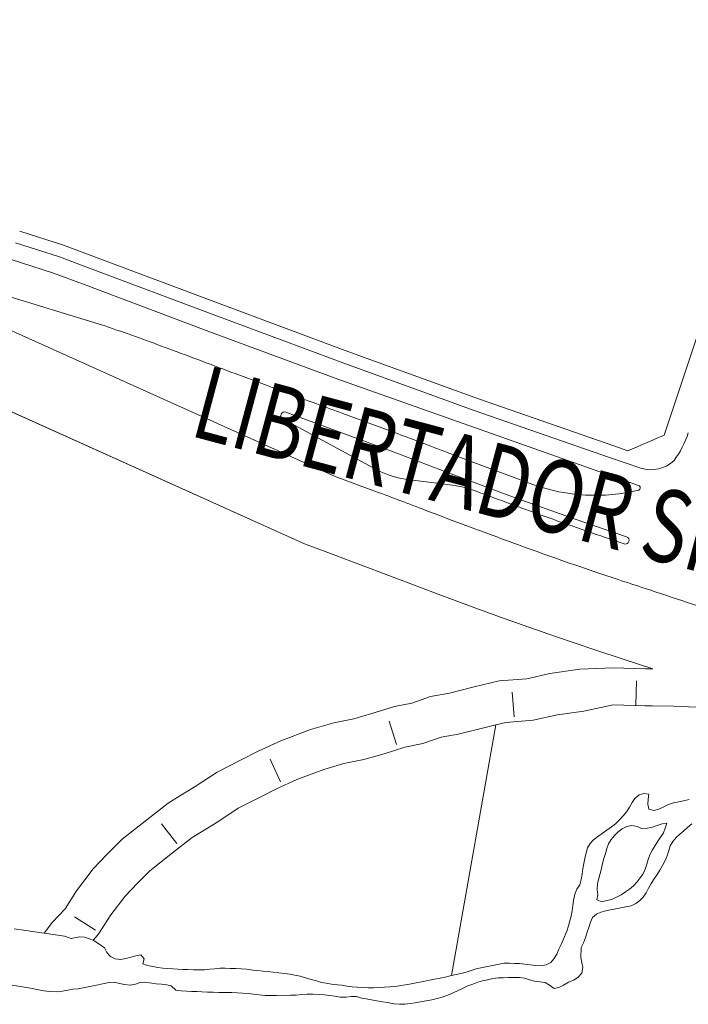
# Model space of a CAD drawing. Units: metres. Extents: x 362285 to 727759, y 7772867 to 15929487.
# Drawn here: x 364287 to 364292, y 7964157 to 7964164 of the extents above; entities that cross this region are included whole.
import ezdxf
from ezdxf.enums import TextEntityAlignment as Align

# ---------------------------------------------------------------- set-up
doc = ezdxf.new("R2010")
doc.units = ezdxf.units.M
doc.header["$MEASUREMENT"] = 0
doc.layers.add('Pavimento', color=73, linetype='Continuous', lineweight=13)
doc.layers.add('TEXTO', color=7, linetype='Continuous')
doc.styles.add('ROMANTICBOLD', font='romant.shx', dxfattribs={"width": 0.75, "height": 15000})

msp = doc.modelspace()

# ---------------------------------------------------------------- linework, layer by layer
at = {"layer": 'Pavimento', "color": 252, "lineweight": 13}
for p, q in [((364292.5712, 7964163.9507, -900), (364291.5513, 7964160.8773, -900)), ((364292.5712, 7964163.9507, -900), (364291.5513, 7964160.8773, -900)), ((364287.1093, 7964162.2835, -900), (364286.7859, 7964162.3874, -900)), ((364287.1093, 7964162.2835, -900), (364286.7859, 7964162.3874, -900)), ((364287.0792, 7964162.1973, -900), (364286.7554, 7964162.3014, -900)), ((364287.3267, 7964162.2014, -900), (364287.1093, 7964162.2835, -900)), ((364287.3267, 7964162.2014, -900), (364287.1093, 7964162.2835, -900)), ((364287.0371, 7964162.0767, -900), (364286.7158, 7964162.1798, -900)), ((364287.2944, 7964162.116, -900), (364287.0792, 7964162.1973, -900)), ((364288.2617, 7964161.851, -900), (364287.3267, 7964162.2014, -900)), ((364288.2617, 7964161.851, -900), (364287.3267, 7964162.2014, -900)), ((364287.2495, 7964161.9964, -900), (364287.0371, 7964162.0767, -900)), ((364288.2297, 7964161.7655, -900), (364287.2944, 7964162.116, -900)), ((364287.3987, 7964161.6924, -900), (364286.1762, 7964162.0651, -900)), ((364288.1852, 7964161.6458, -900), (364287.2495, 7964161.9964, -900)), ((364289.2135, 7964161.4973, -900), (364288.2617, 7964161.851, -900)), ((364289.2135, 7964161.4973, -900), (364288.2617, 7964161.851, -900)), ((364289.1178, 7964160.5736, -900), (364286.3221, 7964161.8314, -900)), ((364289.1818, 7964161.4117, -900), (364288.2297, 7964161.7655, -900)), ((364289.138, 7964161.2917, -900), (364288.1852, 7964161.6458, -900)), ((364290.1784, 7964161.1469, -900), (364289.2135, 7964161.4973, -900)), ((364290.1784, 7964161.1469, -900), (364289.2135, 7964161.4973, -900)), ((364290.1473, 7964161.0611, -900), (364289.1818, 7964161.4117, -900)), ((364288.8931, 7964160.0742, -900), (364286.0975, 7964161.3321, -900)), ((364286.0975, 7964161.3321, -900), (364288.8931, 7964160.0742, -900)), ((364289.138, 7964161.2917, -900), (364291.3623, 7964160.5058, -900)), ((364291.1783, 7964160.7981, -900), (364290.1784, 7964161.1469, -900)), ((364291.1783, 7964160.7981, -900), (364290.1784, 7964161.1469, -900)), ((364291.1483, 7964160.7119, -900), (364290.1473, 7964161.0611, -900)), ((364289.4323, 7964160.6189, -900), (364288.7306, 7964160.9981, -900)), ((364288.7531, 7964161.0479, -900), (364289.5362, 7964160.7594, -900)), ((364289.5837, 7964160.8878, -900), (364289.1758, 7964161.0386, -900)), ((364291.5513, 7964160.8773, -900), (364291.2837, 7964160.7629, -900)), ((364291.5513, 7964160.8773, -900), (364291.2837, 7964160.7629, -900)), ((364289.5362, 7964160.7594, -900), (364289.8981, 7964160.6226, -900)), ((364291.2837, 7964160.7629, -900), (364291.1783, 7964160.7981, -900)), ((364291.2837, 7964160.7629, -900), (364291.1783, 7964160.7981, -900)), ((364291.3798, 7964160.6346, -900), (364291.1483, 7964160.7119, -900)), ((364289.8981, 7964160.6226, -900), (364290.4309, 7964160.4226, -900)), ((364289.4249, 7964160.46, -900), (364289.1178, 7964160.5736, -900)), ((364290.0059, 7964160.505, -900), (364289.6372, 7964160.5537, -900)), ((364290.4309, 7964160.4226, -900), (364290.8932, 7964160.2561, -900)), ((364290.8932, 7964160.2561, -900), (364291.2733, 7964160.1264, -900)), ((364291.256, 7964160.0745, -900), (364291.1524, 7964160.109, -900)), ((364288.8931, 7964160.0742, -900), (364289.0641, 7964160.0103, -900)), ((364288.8931, 7964160.0742, -900), (364289.0641, 7964160.0103, -900)), ((364289.0641, 7964160.0103, -900), (364289.235, 7964159.9464, -900)), ((364289.0641, 7964160.0103, -900), (364289.235, 7964159.9464, -900)), ((364289.235, 7964159.9464, -900), (364289.5882, 7964159.8128, -900)), ((364289.235, 7964159.9464, -900), (364289.5882, 7964159.8128, -900)), ((364289.5882, 7964159.8128, -900), (364289.8595, 7964159.71, -900)), ((364289.5882, 7964159.8128, -900), (364289.8595, 7964159.71, -900)), ((364291.2116, 7964159.8104, -900), (364291.068, 7964159.8581, -900)), ((364289.8595, 7964159.71, -900), (364290.1315, 7964159.609, -900)), ((364289.8595, 7964159.71, -900), (364290.1315, 7964159.609, -900)), ((364290.1315, 7964159.609, -900), (364290.368, 7964159.5229, -900)), ((364290.1315, 7964159.609, -900), (364290.368, 7964159.5229, -900)), ((364290.368, 7964159.5229, -900), (364290.7491, 7964159.3882, -900)), ((364290.368, 7964159.5229, -900), (364290.7491, 7964159.3882, -900)), ((364290.7491, 7964159.3882, -900), (364291.0394, 7964159.2906, -900)), ((364290.7491, 7964159.3882, -900), (364291.0394, 7964159.2906, -900)), ((364291.0394, 7964159.2906, -900), (364291.2407, 7964159.224, -900)), ((364291.0394, 7964159.2906, -900), (364291.2407, 7964159.224, -900)), ((364290.9288, 7964159.1473, -900), (364291.1737, 7964159.157, -900)), ((364291.1737, 7964159.157, -900), (364290.9288, 7964159.1473, -900)), ((364291.1737, 7964159.157, -900), (364291.4144, 7964159.1497, -900)), ((364291.4144, 7964159.1497, -900), (364291.1737, 7964159.157, -900)), ((364291.2407, 7964159.224, -900), (364291.4673, 7964159.1491, -900)), ((364291.2407, 7964159.224, -900), (364291.4673, 7964159.1491, -900)), ((364290.5367, 7964159.0771, -900), (364290.7066, 7964159.115, -900)), ((364290.7066, 7964159.115, -900), (364290.5367, 7964159.0771, -900)), ((364290.7066, 7964159.115, -900), (364290.9288, 7964159.1473, -900)), ((364290.9288, 7964159.1473, -900), (364290.7066, 7964159.115, -900)), ((364291.4144, 7964159.1497, -900), (364291.4673, 7964159.1491, -900)), ((364291.4673, 7964159.1491, -900), (364291.4144, 7964159.1497, -900)), ((364289.964, 7964158.9712, -900), (364290.1457, 7964159.0159, -900)), ((364290.1457, 7964159.0159, -900), (364289.964, 7964158.9712, -900)), ((364290.1457, 7964159.0159, -900), (364290.3314, 7964159.0609, -900)), ((364290.3314, 7964159.0609, -900), (364290.1457, 7964159.0159, -900)), ((364290.3314, 7964159.0609, -900), (364290.5367, 7964159.0771, -900)), ((364290.5367, 7964159.0771, -900), (364290.3314, 7964159.0609, -900)), ((364291.3464, 7964159.0605, -900), (364291.3409, 7964158.878, -900)), ((364289.6849, 7964158.8975, -900), (364289.8231, 7964158.9466, -900)), ((364289.8231, 7964158.9466, -900), (364289.6849, 7964158.8975, -900)), ((364289.8231, 7964158.9466, -900), (364289.964, 7964158.9712, -900)), ((364289.964, 7964158.9712, -900), (364289.8231, 7964158.9466, -900)), ((364290.4278, 7964158.977, -900), (364290.4421, 7964158.795, -900)), ((364289.3909, 7964158.8195, -900), (364289.5583, 7964158.8727, -900)), ((364289.5583, 7964158.8727, -900), (364289.3909, 7964158.8195, -900)), ((364289.5583, 7964158.8727, -900), (364289.6849, 7964158.8975, -900)), ((364289.6849, 7964158.8975, -900), (364289.5583, 7964158.8727, -900)), ((364290.9571, 7964158.838, -900), (364291.1754, 7964158.8831, -900)), ((364291.1754, 7964158.8831, -900), (364291.4081, 7964158.8761, -900)), ((364291.4081, 7964158.8761, -900), (364291.4638, 7964158.8754, -900)), ((364291.4638, 7964158.8754, -900), (364291.6207, 7964158.8736, -900)), ((364291.6207, 7964158.8736, -900), (364291.7881, 7964158.8666, -900)), ((364289.2569, 7964158.7807, -900), (364289.3909, 7964158.8195, -900)), ((364289.3909, 7964158.8195, -900), (364289.2569, 7964158.7807, -900)), ((364290.5826, 7964158.7696, -900), (364290.7625, 7964158.8097, -900)), ((364290.7625, 7964158.8097, -900), (364290.9571, 7964158.838, -900)), ((364288.9371, 7964158.7004, -900), (364289.1085, 7964158.7507, -900)), ((364289.1085, 7964158.7507, -900), (364288.9371, 7964158.7004, -900)), ((364289.1085, 7964158.7507, -900), (364289.2569, 7964158.7807, -900)), ((364289.2569, 7964158.7807, -900), (364289.1085, 7964158.7507, -900)), ((364289.5179, 7964158.7641, -900), (364289.5732, 7964158.5902, -900)), ((364290.3077, 7964158.7361, -900), (364289.9795, 7964156.8813, -900)), ((364290.2191, 7964158.7146, -900), (364290.3077, 7964158.7361, -900)), ((364290.3077, 7964158.7361, -900), (364290.3802, 7964158.7536, -900)), ((364290.3802, 7964158.7536, -900), (364290.5826, 7964158.7696, -900)), ((364288.7167, 7964158.6173, -900), (364288.9371, 7964158.7004, -900)), ((364288.9371, 7964158.7004, -900), (364288.7167, 7964158.6173, -900)), ((364289.9021, 7964158.6455, -900), (364290.0276, 7964158.6675, -900)), ((364290.0276, 7964158.6675, -900), (364290.2191, 7964158.7146, -900)), ((364288.5502, 7964158.5416, -900), (364288.7167, 7964158.6173, -900)), ((364288.7167, 7964158.6173, -900), (364288.5502, 7964158.5416, -900)), ((364289.6351, 7964158.5717, -900), (364289.7668, 7964158.5975, -900)), ((364289.7668, 7964158.5975, -900), (364289.9021, 7964158.6455, -900)), ((364288.4242, 7964158.4775, -900), (364288.5502, 7964158.5416, -900)), ((364288.5502, 7964158.5416, -900), (364288.4242, 7964158.4775, -900)), ((364289.3307, 7964158.4792, -900), (364289.4808, 7964158.5227, -900)), ((364289.4808, 7964158.5227, -900), (364289.6351, 7964158.5717, -900)), ((364288.2455, 7964158.3871, -900), (364288.4242, 7964158.4775, -900)), ((364288.4242, 7964158.4775, -900), (364288.2455, 7964158.3871, -900)), ((364288.6378, 7964158.4812, -900), (364288.7133, 7964158.315, -900)), ((364289.0354, 7964158.406, -900), (364289.1829, 7964158.4493, -900)), ((364289.1829, 7964158.4493, -900), (364289.3307, 7964158.4792, -900)), ((364288.0845, 7964158.2792, -900), (364288.2455, 7964158.3871, -900)), ((364288.2455, 7964158.3871, -900), (364288.0845, 7964158.2792, -900)), ((364288.8356, 7964158.3307, -900), (364289.0354, 7964158.406, -900)), ((364288.6846, 7964158.2621, -900), (364288.8356, 7964158.3307, -900)), ((364287.8844, 7964158.1579, -900), (364287.9701, 7964158.2098, -900)), ((364287.9701, 7964158.2098, -900), (364287.8844, 7964158.1579, -900)), ((364287.9701, 7964158.2098, -900), (364288.0845, 7964158.2792, -900)), ((364288.0845, 7964158.2792, -900), (364287.9701, 7964158.2098, -900)), ((364288.5643, 7964158.2009, -900), (364288.6846, 7964158.2621, -900)), ((364287.7252, 7964158.0332, -900), (364287.8844, 7964158.1579, -900)), ((364287.8844, 7964158.1579, -900), (364287.7252, 7964158.0332, -900)), ((364288.4022, 7964158.1189, -900), (364288.5643, 7964158.2009, -900)), ((364288.2513, 7964158.0176, -900), (364288.4022, 7964158.1189, -900)), ((364287.543, 7964157.89, -900), (364287.7252, 7964158.0332, -900)), ((364287.7252, 7964158.0332, -900), (364287.543, 7964157.89, -900)), ((364287.8343, 7964158.0027, -900), (364287.9468, 7964157.859, -900)), ((364288.1307, 7964157.9445, -900), (364288.2513, 7964158.0176, -900)), ((364291.3137, 7964157.9927, -900.048), (364291.2744, 7964157.985, -900.0484)), ((364291.3516, 7964157.9841, -900.0473), (364291.3137, 7964157.9927, -900.048)), ((364291.5004, 7964157.9916, -900.0447), (364291.4655, 7964157.9801, -900.0451)), ((364291.5372, 7964158.0034, -900.0442), (364291.5004, 7964157.9916, -900.0447)), ((364291.5697, 7964158.0097, -900.0436), (364291.5372, 7964158.0034, -900.0442)), ((364291.5587, 7964157.9718, -900.0442), (364291.5702, 7964158.0091, -900.0431)), ((364291.5702, 7964158.0091, -900.0431), (364291.5704, 7964158.0097, -900.0431)), ((364291.7573, 7964158.0027, -900.0376), (364291.7249, 7964157.9777, -900.0381)), ((364288.0608, 7964157.9022, -900), (364288.1307, 7964157.9445, -900)), ((364291.1834, 7964157.9175, -900.0489), (364291.1588, 7964157.889, -900.0489)), ((364291.2124, 7964157.9437, -900.0489), (364291.1834, 7964157.9175, -900.0489)), ((364291.2411, 7964157.9676, -900.0486), (364291.2124, 7964157.9437, -900.0489)), ((364291.2744, 7964157.985, -900.0484), (364291.2411, 7964157.9676, -900.0486)), ((364291.3924, 7964157.9667, -900.046), (364291.3516, 7964157.9841, -900.0473)), ((364291.4295, 7964157.9707, -900.0454), (364291.3924, 7964157.9667, -900.046)), ((364291.4655, 7964157.9801, -900.0451), (364291.4295, 7964157.9707, -900.0454)), ((364291.5256, 7964157.906, -900.0464), (364291.5465, 7964157.9373, -900.0451)), ((364291.5465, 7964157.9373, -900.0451), (364291.5587, 7964157.9718, -900.0442)), ((364291.6684, 7964157.9283, -900.0387), (364291.6405, 7964157.9022, -900.0394)), ((364291.6964, 7964157.953, -900.0385), (364291.6684, 7964157.9283, -900.0387)), ((364291.7249, 7964157.9777, -900.0381), (364291.6964, 7964157.953, -900.0385)), ((364287.4319, 7964157.7791, -900), (364287.543, 7964157.89, -900)), ((364287.543, 7964157.89, -900), (364287.4319, 7964157.7791, -900)), ((364287.9165, 7964157.7891, -900), (364288.0608, 7964157.9022, -900)), ((364291.1409, 7964157.8571, -900.0493), (364291.1287, 7964157.8216, -900.0498)), ((364291.1588, 7964157.889, -900.0489), (364291.1409, 7964157.8571, -900.0493)), ((364291.4853, 7964157.8445, -900.0476), (364291.505, 7964157.8753, -900.0471)), ((364291.505, 7964157.8753, -900.0471), (364291.5256, 7964157.906, -900.0464)), ((364291.6158, 7964157.8737, -900.0409), (364291.5964, 7964157.8424, -900.0427)), ((364291.6405, 7964157.9022, -900.0394), (364291.6158, 7964157.8737, -900.0409)), ((364287.328, 7964157.6704, -900), (364287.4319, 7964157.7791, -900)), ((364287.4319, 7964157.7791, -900), (364287.328, 7964157.6704, -900)), ((364287.7489, 7964157.6575, -900), (364287.9165, 7964157.7891, -900)), ((364291.1183, 7964157.7842, -900.0509), (364291.1061, 7964157.7476, -900.0518)), ((364291.1287, 7964157.8216, -900.0498), (364291.1183, 7964157.7842, -900.0509)), ((364291.4344, 7964157.7396, -900.0504), (364291.4464, 7964157.775, -900.0495)), ((364291.4464, 7964157.775, -900.0495), (364291.4654, 7964157.8114, -900.0482)), ((364291.4654, 7964157.8114, -900.0482), (364291.4853, 7964157.8445, -900.0476)), ((364291.5851, 7964157.8057, -900.0442), (364291.5727, 7964157.7669, -900.0456)), ((364291.5964, 7964157.8424, -900.0427), (364291.5851, 7964157.8057, -900.0442)), ((364291.095, 7964157.7103, -900.0538), (364291.0873, 7964157.6731, -900.0557)), ((364291.1061, 7964157.7476, -900.0518), (364291.095, 7964157.7103, -900.0538)), ((364291.4122, 7964157.6695, -900.0513), (364291.4226, 7964157.7045, -900.0509)), ((364291.4226, 7964157.7045, -900.0509), (364291.4344, 7964157.7396, -900.0504)), ((364291.5579, 7964157.7317, -900.0475), (364291.5384, 7964157.6961, -900.0493)), ((364291.5727, 7964157.7669, -900.0456), (364291.5579, 7964157.7317, -900.0475)), ((364287.2063, 7964157.5083, -900), (364287.328, 7964157.6704, -900)), ((364287.328, 7964157.6704, -900), (364287.2063, 7964157.5083, -900)), ((364287.6535, 7964157.5623, -900), (364287.7489, 7964157.6575, -900)), ((364291.0778, 7964157.6366, -900.0564), (364291.0674, 7964157.6, -900.0569)), ((364291.0873, 7964157.6731, -900.0557), (364291.0778, 7964157.6366, -900.0564)), ((364291.3746, 7964157.6036, -900.0531), (364291.3969, 7964157.6352, -900.0522)), ((364291.3969, 7964157.6352, -900.0522), (364291.4122, 7964157.6695, -900.0513)), ((364291.5, 7964157.6304, -900.0507), (364291.4781, 7964157.5971, -900.0517)), ((364291.5193, 7964157.6618, -900.05), (364291.5, 7964157.6304, -900.0507)), ((364291.5384, 7964157.6961, -900.0493), (364291.5193, 7964157.6618, -900.05)), ((364287.5649, 7964157.4694, -900), (364287.6535, 7964157.5623, -900)), ((364291.0581, 7964157.5628, -900.0577), (364291.055, 7964157.5192, -900.058)), ((364291.0674, 7964157.6, -900.0569), (364291.0581, 7964157.5628, -900.0577)), ((364291.3256, 7964157.5465, -900.0546), (364291.3515, 7964157.5749, -900.0537)), ((364291.3515, 7964157.5749, -900.0537), (364291.3746, 7964157.6036, -900.0531)), ((364291.4567, 7964157.5619, -900.0527), (364291.4363, 7964157.5286, -900.0538)), ((364291.4781, 7964157.5971, -900.0517), (364291.4567, 7964157.5619, -900.0527)), ((364287.1213, 7964157.3755, -900), (364287.2063, 7964157.5083, -900)), ((364287.2063, 7964157.5083, -900), (364287.1213, 7964157.3755, -900)), ((364291.055, 7964157.5192, -900.058), (364291.0608, 7964157.4786, -900.0582)), ((364291.2329, 7964157.48, -900.0571), (364291.2653, 7964157.5015, -900.0568)), ((364291.2653, 7964157.5015, -900.0568), (364291.2961, 7964157.5217, -900.0562)), ((364291.2961, 7964157.5217, -900.0562), (364291.3256, 7964157.5465, -900.0546)), ((364291.419, 7964157.4939, -900.0548), (364291.3973, 7964157.4618, -900.0553)), ((364291.4363, 7964157.5286, -900.0538), (364291.419, 7964157.4939, -900.0548)), ((364287.4611, 7964157.3313, -900), (364287.5649, 7964157.4694, -900)), ((364291.0608, 7964157.4786, -900.0582), (364291.0544, 7964157.4421, -900.06)), ((364291.0544, 7964157.4421, -900.06), (364291.0898, 7964157.4279, -900.0613)), ((364291.0898, 7964157.4279, -900.0613), (364291.1267, 7964157.4365, -900.0599)), ((364291.1267, 7964157.4365, -900.0599), (364291.1647, 7964157.4454, -900.059)), ((364291.1647, 7964157.4454, -900.059), (364291.1989, 7964157.4608, -900.0579)), ((364291.1989, 7964157.4608, -900.0579), (364291.2329, 7964157.48, -900.0571)), ((364291.3412, 7964157.4148, -900.0566), (364291.3065, 7964157.3979, -900.0575)), ((364291.3712, 7964157.4362, -900.0562), (364291.3412, 7964157.4148, -900.0566)), ((364291.3973, 7964157.4618, -900.0553), (364291.3712, 7964157.4362, -900.0562)), ((364287.0294, 7964157.2773, -900), (364287.1213, 7964157.3755, -900)), ((364287.1213, 7964157.3755, -900), (364287.0294, 7964157.2773, -900)), ((364291.0504, 7964157.3365, -900.0708), (364291.0213, 7964157.3103, -900.0725)), ((364291.0839, 7964157.3515, -900.0661), (364291.0504, 7964157.3365, -900.0708)), ((364291.1195, 7964157.3602, -900.0648), (364291.0839, 7964157.3515, -900.0661)), ((364291.1557, 7964157.3674, -900.065), (364291.1195, 7964157.3602, -900.0648)), ((364291.1945, 7964157.375, -900.063), (364291.1557, 7964157.3674, -900.065)), ((364291.2312, 7964157.3823, -900.06), (364291.1945, 7964157.375, -900.063)), ((364291.2686, 7964157.3896, -900.0582), (364291.2312, 7964157.3823, -900.06)), ((364291.3065, 7964157.3979, -900.0575), (364291.2686, 7964157.3896, -900.0582)), ((364286.9662, 7964157.195, -900), (364287.0294, 7964157.2773, -900)), ((364287.0294, 7964157.2773, -900), (364286.9662, 7964157.195, -900)), ((364287.1923, 7964157.3172, -900), (364287.346, 7964157.2187, -900)), ((364287.3671, 7964157.1844, -900), (364287.4611, 7964157.3313, -900)), ((364291.0067, 7964157.2759, -900.0741), (364290.9945, 7964157.2376, -900.0754)), ((364291.0213, 7964157.3103, -900.0725), (364291.0067, 7964157.2759, -900.0741)), ((364286.9662, 7964157.195, -900.11), (364286.7459, 7964157.2286, -900.1146)), ((364286.9662, 7964157.195, -900), (364286.7459, 7964157.2286, -900)), ((364287.1173, 7964157.172, -900.1068), (364286.9662, 7964157.195, -900.11)), ((364290.9819, 7964157.2019, -900.0761), (364290.9691, 7964157.1626, -900.0765)), ((364290.9945, 7964157.2376, -900.0754), (364290.9819, 7964157.2019, -900.0761)), ((364287.1527, 7964157.16, -900.1059), (364287.1173, 7964157.172, -900.1068)), ((364287.1663, 7964157.1559, -900.1057), (364287.1527, 7964157.16, -900.1059)), ((364287.1902, 7964157.1606, -900.0003), (364287.1663, 7964157.1559, -900.0003)), ((364287.2276, 7964157.1679, -900.0001), (364287.1902, 7964157.1606, -900.0003)), ((364287.2652, 7964157.1646, -900.0001), (364287.2276, 7964157.1679, -900.0001)), ((364287.3027, 7964157.154, -900.0001), (364287.2652, 7964157.1646, -900.0001)), ((364287.3284, 7964157.1428, -900), (364287.3027, 7964157.154, -900.0001)), ((364287.3282, 7964157.1428, -900), (364287.3671, 7964157.1844, -900)), ((364290.9556, 7964157.1241, -900.077), (364290.9379, 7964157.0904, -900.0783)), ((364290.9691, 7964157.1626, -900.0765), (364290.9556, 7964157.1241, -900.077)), ((364290.9379, 7964157.0904, -900.0783), (364290.9357, 7964157.0149, -900.0792)), ((364290.9357, 7964157.0149, -900.0792), (364290.9434, 7964156.9765, -900.0794)), ((364290.9434, 7964156.9765, -900.0794), (364290.9509, 7964156.9405, -900.0794)), ((364290.9428, 7964156.8997, -900.0796), (364290.9151, 7964156.8692, -900.0798)), ((364290.9509, 7964156.9405, -900.0794), (364290.9428, 7964156.8997, -900.0796)), ((364286.8816, 7964156.7856, -900.1099), (364286.5283, 7964156.8456, -900.1106)), ((364287.4483, 7964156.8295, -900.1062), (364287.411, 7964156.8222, -900.1062)), ((364287.485, 7964156.8326, -900.1057), (364287.4483, 7964156.8295, -900.1062)), ((364287.5238, 7964156.8242, -900.1053), (364287.485, 7964156.8326, -900.1057)), ((364287.6753, 7964156.8297, -900.102), (364287.6413, 7964156.8178, -900.1033)), ((364287.7077, 7964156.8323, -900.1015), (364287.6753, 7964156.8297, -900.102)), ((364287.7638, 7964156.8245, -900.1017), (364287.7077, 7964156.8323, -900.1015)), ((364290.1734, 7964156.8319, -900.0914), (364290.1362, 7964156.8182, -900.0914)), ((364290.209, 7964156.843, -900.0907), (364290.1734, 7964156.8319, -900.0914)), ((364290.2457, 7964156.851, -900.0907), (364290.209, 7964156.843, -900.0907)), ((364290.2857, 7964156.8592, -900.0903), (364290.2457, 7964156.851, -900.0907)), ((364290.323, 7964156.8647, -900.0903), (364290.2857, 7964156.8592, -900.0903)), ((364290.3602, 7964156.8651, -900.0902), (364290.323, 7964156.8647, -900.0903)), ((364290.398, 7964156.8669, -900.0902), (364290.3602, 7964156.8651, -900.0902)), ((364290.4395, 7964156.8678, -900.09), (364290.398, 7964156.8669, -900.0902)), ((364290.4811, 7964156.8683, -900.0898), (364290.4395, 7964156.8678, -900.09)), ((364290.5177, 7964156.8616, -900.0893), (364290.4811, 7964156.8683, -900.0898)), ((364290.5566, 7964156.8492, -900.088), (364290.5177, 7964156.8616, -900.0893)), ((364290.5928, 7964156.8397, -900.0871), (364290.5566, 7964156.8492, -900.088)), ((364290.6328, 7964156.8353, -900.0856), (364290.5928, 7964156.8397, -900.0871)), ((364290.6727, 7964156.8316, -900.0854), (364290.6328, 7964156.8353, -900.0856)), ((364290.704, 7964156.8098, -900.0854), (364290.6727, 7964156.8316, -900.0854)), ((364290.8445, 7964156.8324, -900.0801), (364290.8083, 7964156.8118, -900.0807)), ((364290.8829, 7964156.8487, -900.0799), (364290.8445, 7964156.8324, -900.0801)), ((364290.9151, 7964156.8692, -900.0798), (364290.8829, 7964156.8487, -900.0799)), ((364286.8899, 7964156.7842, -900.1099), (364286.8816, 7964156.7856, -900.1099)), ((364286.9269, 7964156.7765, -900.1097), (364286.8899, 7964156.7842, -900.1099)), ((364286.9658, 7964156.768, -900.1097), (364286.9269, 7964156.7765, -900.1097)), ((364287.0061, 7964156.7634, -900.1095), (364286.9658, 7964156.768, -900.1097)), ((364287.0647, 7964156.7616, -900.1095), (364287.0061, 7964156.7634, -900.1095)), ((364287.1017, 7964156.7673, -900.1091), (364287.0647, 7964156.7616, -900.1095)), ((364287.1407, 7964156.7737, -900.1079), (364287.1017, 7964156.7673, -900.1091)), ((364287.1799, 7964156.7801, -900.1075), (364287.1407, 7964156.7737, -900.1079)), ((364287.2183, 7964156.7839, -900.1071), (364287.1799, 7964156.7801, -900.1075)), ((364287.2557, 7964156.7914, -900.107), (364287.2183, 7964156.7839, -900.1071)), ((364287.2924, 7964156.7985, -900.1068), (364287.2557, 7964156.7914, -900.107)), ((364287.3294, 7964156.8058, -900.1066), (364287.2924, 7964156.7985, -900.1068)), ((364287.3661, 7964156.8129, -900.1064), (364287.3294, 7964156.8058, -900.1066)), ((364287.411, 7964156.8222, -900.1062), (364287.3661, 7964156.8129, -900.1064)), ((364287.5608, 7964156.816, -900.1051), (364287.5238, 7964156.8242, -900.1053)), ((364287.6035, 7964156.8114, -900.1044), (364287.5608, 7964156.816, -900.1051)), ((364287.6413, 7964156.8178, -900.1033), (364287.6035, 7964156.8114, -900.1044)), ((364287.7956, 7964156.8209, -900.1022), (364287.7638, 7964156.8245, -900.1017)), ((364287.8335, 7964156.8187, -900.1022), (364287.7956, 7964156.8209, -900.1022)), ((364287.8748, 7964156.8123, -900.102), (364287.8335, 7964156.8187, -900.1022)), ((364287.9067, 7964156.8065, -900.102), (364287.8748, 7964156.8123, -900.102)), ((364287.9416, 7964156.7747, -900.1018), (364287.9067, 7964156.8065, -900.102)), ((364287.9788, 7964156.7693, -900.1018), (364287.9416, 7964156.7747, -900.1018)), ((364288.0187, 7964156.7669, -900.1018), (364287.9788, 7964156.7693, -900.1018)), ((364288.0571, 7964156.7652, -900.1017), (364288.0187, 7964156.7669, -900.1018)), ((364288.0946, 7964156.7634, -900.1017), (364288.0571, 7964156.7652, -900.1017)), ((364288.1339, 7964156.7621, -900.1017), (364288.0946, 7964156.7634, -900.1017)), ((364288.1758, 7964156.7594, -900.1015), (364288.1339, 7964156.7621, -900.1017)), ((364288.2167, 7964156.7579, -900.1015), (364288.1758, 7964156.7594, -900.1015)), ((364288.2574, 7964156.757, -900.1013), (364288.2167, 7964156.7579, -900.1015)), ((364288.3147, 7964156.7561, -900.1009), (364288.2574, 7964156.757, -900.1013)), ((364288.3536, 7964156.7554, -900.1008), (364288.3147, 7964156.7561, -900.1009)), ((364288.3936, 7964156.7539, -900.1006), (364288.3536, 7964156.7554, -900.1008)), ((364288.4339, 7964156.7528, -900.1004), (364288.3936, 7964156.7539, -900.1006)), ((364288.4742, 7964156.749, -900.1002), (364288.4339, 7964156.7528, -900.1004)), ((364289.9917, 7964156.7535, -900.0916), (364289.9509, 7964156.7362, -900.0916)), ((364290.0289, 7964156.7712, -900.0916), (364289.9917, 7964156.7535, -900.0916)), ((364290.0649, 7964156.7891, -900.0916), (364290.0289, 7964156.7712, -900.0916)), ((364290.1006, 7964156.8059, -900.0914), (364290.0649, 7964156.7891, -900.0916)), ((364290.1362, 7964156.8182, -900.0914), (364290.1006, 7964156.8059, -900.0914)), ((364290.7371, 7964156.7864, -900.0845), (364290.704, 7964156.8098, -900.0854)), ((364290.7737, 7964156.7928, -900.0818), (364290.7371, 7964156.7864, -900.0845)), ((364290.8083, 7964156.8118, -900.0807), (364290.7737, 7964156.7928, -900.0818)), ((364288.5143, 7964156.7433, -900.1), (364288.4742, 7964156.749, -900.1002)), ((364288.5574, 7964156.7389, -900.0998), (364288.5143, 7964156.7433, -900.1)), ((364288.6023, 7964156.7352, -900.0998), (364288.5574, 7964156.7389, -900.0998)), ((364288.6399, 7964156.7332, -900.0998), (364288.6023, 7964156.7352, -900.0998)), ((364288.6846, 7964156.7343, -900.0998), (364288.6399, 7964156.7332, -900.0998)), ((364288.789, 7964156.7367, -900.0993), (364288.6846, 7964156.7343, -900.0998)), ((364288.8299, 7964156.7367, -900.0991), (364288.789, 7964156.7367, -900.0993)), ((364288.8724, 7964156.7409, -900.0991), (364288.8299, 7964156.7367, -900.0991)), ((364288.9106, 7964156.744, -900.0987), (364288.8724, 7964156.7409, -900.0991)), ((364288.9541, 7964156.7445, -900.0986), (364288.9106, 7964156.744, -900.0987)), ((364289.0037, 7964156.7428, -900.0982), (364288.9541, 7964156.7445, -900.0986)), ((364289.0404, 7964156.7397, -900.0976), (364289.0037, 7964156.7428, -900.0982)), ((364289.0796, 7964156.7347, -900.0973), (364289.0404, 7964156.7397, -900.0976)), ((364289.117, 7964156.7289, -900.0971), (364289.0796, 7964156.7347, -900.0973)), ((364289.1551, 7964156.7227, -900.0964), (364289.117, 7964156.7289, -900.0971)), ((364289.1989, 7964156.7218, -900.0956), (364289.1551, 7964156.7227, -900.0964)), ((364289.2382, 7964156.728, -900.094), (364289.1989, 7964156.7218, -900.0956)), ((364289.2756, 7964156.7263, -900.0927), (364289.2382, 7964156.728, -900.094)), ((364289.3126, 7964156.7159, -900.0925), (364289.2756, 7964156.7263, -900.0927)), ((364289.3492, 7964156.7088, -900.0924), (364289.3126, 7964156.7159, -900.0925)), ((364289.3879, 7964156.7017, -900.0922), (364289.3492, 7964156.7088, -900.0924)), ((364289.4275, 7964156.6953, -900.0922), (364289.3879, 7964156.7017, -900.0922)), ((364289.4685, 7964156.6878, -900.0922), (364289.4275, 7964156.6953, -900.0922)), ((364289.5051, 7964156.6816, -900.0922), (364289.4685, 7964156.6878, -900.0922)), ((364289.5549, 7964156.6731, -900.0922), (364289.5051, 7964156.6816, -900.0922)), ((364289.7103, 7964156.6808, -900.0918), (364289.673, 7964156.6744, -900.0918)), ((364289.7498, 7964156.6872, -900.0918), (364289.7103, 7964156.6808, -900.0918)), ((364289.7921, 7964156.6953, -900.0918), (364289.7498, 7964156.6872, -900.0918)), ((364289.8331, 7964156.7034, -900.0916), (364289.7921, 7964156.6953, -900.0918)), ((364289.8725, 7964156.7114, -900.0916), (364289.8331, 7964156.7034, -900.0916)), ((364289.91, 7964156.7211, -900.0916), (364289.8725, 7964156.7114, -900.0916)), ((364289.9509, 7964156.7362, -900.0916), (364289.91, 7964156.7211, -900.0916)), ((364289.5942, 7964156.6693, -900.092), (364289.5549, 7964156.6731, -900.0922)), ((364289.6345, 7964156.6698, -900.0918), (364289.5942, 7964156.6693, -900.092)), ((364289.673, 7964156.6744, -900.0918), (364289.6345, 7964156.6698, -900.0918))]:
    msp.add_line(p, q, dxfattribs=at)
for points in [[(364291.7369, 7964158.1831, -900.0321), (364291.6953, 7964158.1749, -900.0327), (364291.6591, 7964158.1678, -900.0327), (364291.6202, 7964158.1599, -900.0329), (364291.5836, 7964158.1479, -900.0338), (364291.5487, 7964158.13, -900.0345), (364291.511, 7964158.1124, -900.036), (364291.4746, 7964158.1026, -900.0402), (364291.4383, 7964158.1126, -900.0434), (364291.431, 7964158.1495, -900.0447), (364291.4339, 7964158.1867, -900.0462), (364291.4389, 7964158.2232, -900.0478), (364291.4018, 7964158.2287, -900.0498), (364291.3664, 7964158.2177, -900.0504), (364291.334, 7964158.1923, -900.0511), (364291.3145, 7964158.1605, -900.0515), (364291.2964, 7964158.1266, -900.0518), (364291.276, 7964158.0957, -900.0522), (364291.2484, 7964158.0621, -900.0524), (364291.2187, 7964158.0299, -900.0524), (364291.1909, 7964158.0048, -900.0524), (364291.1612, 7964157.982, -900.0526), (364291.1266, 7964157.9575, -900.0527), (364291.093, 7964157.9329, -900.0529), (364291.0603, 7964157.9095, -900.0533), (364291.03, 7964157.8861, -900.0537), (364291.0036, 7964157.8586, -900.0542), (364290.9854, 7964157.8262, -900.0553), (364290.9737, 7964157.7883, -900.0566), (364290.9657, 7964157.7484, -900.0573), (364290.9587, 7964157.7105, -900.058), (364290.9501, 7964157.6716, -900.0584), (364290.9443, 7964157.6315, -900.0597), (364290.9385, 7964157.5928, -900.0608), (364290.9271, 7964157.5536, -900.0611), (364290.9056, 7964157.5211, -900.0615), (364290.891, 7964157.4839, -900.0639), (364290.8804, 7964157.4365, -900.0661), (364290.8758, 7964157.4002, -900.0663), (364290.8707, 7964157.3595, -900.0663), (364290.865, 7964157.3223, -900.0663), (364290.8545, 7964157.2868, -900.0679), (364290.8439, 7964157.2496, -900.0705), (364290.8313, 7964157.2095, -900.0717), (364290.8051, 7964157.1461, -900.0726), (364290.7896, 7964157.1122, -900.0736), (364290.7722, 7964157.0764, -900.0743), (364290.7569, 7964157.041, -900.0752), (364290.7359, 7964157.0068, -900.0752), (364290.7128, 7964156.9785, -900.0754), (364290.6779, 7964156.9622, -900.0759), (364290.6399, 7964156.9547, -900.0774), (364290.601, 7964156.9564, -900.0785), (364290.561, 7964156.9609, -900.079), (364290.522, 7964156.9657, -900.0794), (364290.4822, 7964156.9701, -900.0796), (364290.4452, 7964156.9715, -900.0799), (364290.4082, 7964156.9734, -900.0805), (364290.3695, 7964156.9734, -900.0812), (364290.3313, 7964156.9668, -900.0816), (364290.2949, 7964156.9597, -900.0818), (364290.2452, 7964156.9495, -900.082), (364290.2092, 7964156.9415, -900.082), (364290.1625, 7964156.9309, -900.0825), (364290.1255, 7964156.92, -900.0829), (364290.0875, 7964156.9068, -900.0829), (364290.0486, 7964156.8964, -900.0829), (364290.0128, 7964156.8891, -900.083), (364289.9795, 7964156.8813, -900.083)], [(364289.9795, 7964156.8813, -900.083), (364289.97, 7964156.8791, -900.083), (364289.9331, 7964156.8703, -900.083), (364289.894, 7964156.8627, -900.083), (364289.8544, 7964156.8548, -900.083), (364289.8164, 7964156.8474, -900.0832), (364289.7699, 7964156.8383, -900.0832), (364289.7307, 7964156.8315, -900.0838), (364289.693, 7964156.824, -900.0845), (364289.6554, 7964156.8167, -900.0854), (364289.6052, 7964156.8075, -900.0856), (364289.5637, 7964156.8015, -900.0858), (364289.5219, 7964156.798, -900.0858), (364289.4845, 7964156.7958, -900.0863), (364289.4388, 7964156.7933, -900.0869), (364289.4014, 7964156.7922, -900.0869), (364289.3632, 7964156.7919, -900.0869), (364289.3204, 7964156.7939, -900.0871), (364289.2808, 7964156.7959, -900.0871), (364289.2435, 7964156.7992, -900.0872), (364289.2049, 7964156.8045, -900.0872), (364289.166, 7964156.8098, -900.088), (364289.1363, 7964156.8127, -900.0893), (364289.0907, 7964156.8191, -900.0907), (364289.0524, 7964156.8266, -900.0922), (364289.0181, 7964156.8315, -900.0933), (364288.9802, 7964156.843, -900.0942), (364288.941, 7964156.8527, -900.0945), (364288.9005, 7964156.864, -900.0951), (364288.8601, 7964156.8768, -900.0958), (364288.8201, 7964156.8856, -900.0962), (364288.7829, 7964156.8914, -900.0966), (364288.7437, 7964156.8965, -900.0969), (364288.7025, 7964156.9017, -900.0973), (364288.6611, 7964156.9071, -900.0978), (364288.6231, 7964156.9112, -900.0989), (364288.5847, 7964156.9146, -900.0991), (364288.5465, 7964156.9183, -900.0993), (364288.5091, 7964156.9225, -900.0993), (364288.4622, 7964156.928, -900.0993), (364288.4227, 7964156.9306, -900.0995), (364288.3834, 7964156.9329, -900.0995), (364288.3433, 7964156.9353, -900.0997), (364288.3059, 7964156.9359, -900.0997), (364288.2686, 7964156.9357, -900.0998), (364288.229, 7964156.9322, -900.0998), (364288.1923, 7964156.9286, -900.1002), (364288.153, 7964156.9247, -900.1002), (364288.1136, 7964156.9235, -900.1002), (364288.0702, 7964156.9231, -900.1002), (364288.0298, 7964156.9255, -900.1002), (364287.9924, 7964156.9279, -900.1004), (364287.9541, 7964156.9295, -900.1004), (364287.9176, 7964156.9321, -900.1004), (364287.8802, 7964156.9345, -900.1004), (364287.8432, 7964156.9374, -900.1004), (364287.8063, 7964156.9421, -900.1006), (364287.7693, 7964156.9492, -900.1006), (364287.7306, 7964156.9556, -900.1006), (364287.6968, 7964156.9695, -900.1017), (364287.7055, 7964157.0065, -900.1029), (364287.6819, 7964157.0347, -900.1039), (364287.6447, 7964157.0285, -900.104), (364287.6078, 7964157.0188, -900.1042), (364287.5714, 7964157.0082, -900.1044), (364287.5316, 7964157.0004, -900.1044), (364287.4916, 7964157.0066, -900.1046), (364287.4585, 7964157.0227, -900.1049), (364287.4307, 7964157.0518, -900.1051), (364287.4141, 7964157.0866, -900.1051), (364287.3711, 7964157.116, -900.1051), (364287.3362, 7964157.1393, -900.1053), (364287.3282, 7964157.1428, -900.1054)]]:
    msp.add_polyline3d(points, dxfattribs=at)
for centre, radius, start, end in [((364291.2538, 7964172.6816, -900), 11.6458, 250.66903, 250.9306), ((364280.9967, 7964143.0097, -900), 19.749, 69.5741, 70.9306), ((364243.7032, 7964042.869, -900), 126.6085, 69.337308, 69.574103), ((364306.7951, 7964210.1663, -900), 52.1902, 249.33731, 249.70578), ((364320.6333, 7964247.5876, -900), 92.0882, 249.70578, 249.898557), ((364288.7436, 7964161.0222, -900), 0.0274, 69.77677, 241.61412), ((364230.9098, 7964002.4256, -900), 168.9764, 69.829367, 69.898557), ((364272.0772, 7964114.053, -900), 49.9997, 69.05957, 69.5047), ((364291.0372, 7964161.1247, -900), 0.7301, 323.54011, 341.64229), ((364305.5569, 7964201.5414, -900), 43.6758, 249.05916, 249.94676), ((364291.4555, 7964160.8657, -900), 0.2431, 251.86163, 314.00643), ((364289.7216, 7964161.1734, -900), 0.6254, 242.44967, 262.24086), ((364289.8649, 7964159.6502, -900), 0.8663, 70.04072, 80.6368), ((364291.0417, 7964161.8002, -900), 1.3668, 250.29199, 283.67138), ((364291.3565, 7964160.4885, -900), 0.0183, 296.65127, 71.54391), ((364272.0996, 7964114.1125, -900), 49.4799, 69.05916, 69.50362), ((364305.5569, 7964201.5414, -900), 43.8675, 249.45324, 249.80335), ((364305.5569, 7964201.5414, -900), 44.1321, 249.05916, 249.80335), ((364302.9568, 7964194.4733, -900), 36.3363, 249.80335, 250.57949), ((364297.477, 7964178.9304, -900), 19.8556, 250.57949, 251.42585), ((364302.9568, 7964194.4733, -900), 36.6009, 249.80335, 250.57949), ((364291.2647, 7964160.1005, -900), 0.0274, 251.60713, 71.60713), ((364297.477, 7964178.9304, -900), 20.1203, 250.57949, 251.42559), ((364345.5279, 7964323.7539, -900), 172.7071, 251.669391, 251.739494), ((364234.656, 7963987.731, -900), 181.1346, 71.6338, 71.739539), ((364029.2916, 7963369.1649, -900), 832.9003, 71.6229927, 71.6338004)]:
    msp.add_arc(centre, radius, start, end, dxfattribs=at)

# ---------------------------------------------------------------- texts
at = {"layer": 'TEXTO', "color": 7, "lineweight": 13, "style": 'ROMANTICBOLD', "width": 0.75}
msp.add_text('LIBERTADOR SIMON BOLIVAR (CH-11)', height=0.54, rotation=344.99779, dxfattribs=at).set_placement((364292.6695, 7964159.6344, -900), align=Align.CENTER)

doc.saveas('drawing.dxf')
